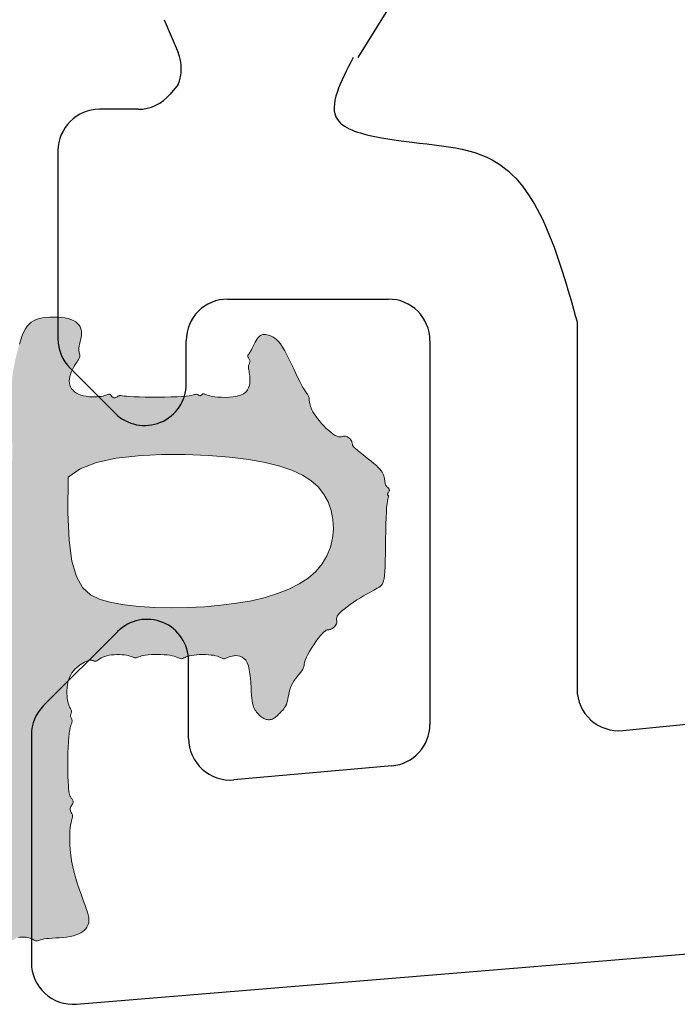
# Model space of a CAD drawing. Units: millimetres. Extents: x 1162 to 4891, y -184 to 641.
# Drawn here: x 4661 to 4669, y 409 to 421 of the extents above; entities that cross this region are included whole.
import ezdxf

# ---------------------------------------------------------------- set-up
doc = ezdxf.new("R2010")
doc.units = ezdxf.units.MM
doc.layers.add('Deceuninck Profiles', color=6, linetype='Continuous', lineweight=0)

# ---------------------------------------------------------------- blocks, each defined once
blk = doc.blocks.new('A$C03EB0CAE')
at = {"layer": 'Deceuninck Profiles'}
h = blk.add_hatch(color=256, dxfattribs=at)
h.paths.add_polyline_path([(-0.092, 0.163), (-0.098, 0.196), (-0.102, 0.231), (-0.104, 0.265), (-0.104, 0.3), (-0.103, 0.333), (-0.1, 0.363), (-0.095, 0.391), (-0.09, 0.415), (-0.083, 0.435), (-0.076, 0.452), (-0.069, 0.467), (-0.063, 0.48), (-0.057, 0.491), (-0.053, 0.501), (-0.05, 0.509), (-0.049, 0.518), (-0.05, 0.526), (-0.053, 0.533), (-0.055, 0.541), (-0.062, 0.559), (-0.063, 0.574), (-0.058, 0.586), (-0.055, 0.593), (-0.051, 0.601), (-0.047, 0.61), (-0.044, 0.618), (-0.042, 0.626), (-0.042, 0.635), (-0.044, 0.644), (-0.047, 0.655), (-0.052, 0.669), (-0.058, 0.686), (-0.065, 0.709), (-0.071, 0.739), (-0.077, 0.777), (-0.083, 0.824), (-0.087, 0.881), (-0.09, 0.947), (-0.092, 1.017), (-0.093, 1.091), (-0.093, 1.164), (-0.093, 1.235), (-0.092, 1.3), (-0.09, 1.358), (-0.087, 1.406), (-0.084, 1.444), (-0.081, 1.474), (-0.077, 1.498), (-0.073, 1.516), (-0.066, 1.535), (-0.058, 1.549), (-0.052, 1.558), (-0.047, 1.565), (-0.042, 1.573), (-0.037, 1.581), (-0.034, 1.588), (-0.031, 1.596), (-0.03, 1.604), (-0.031, 1.612), (-0.035, 1.621), (-0.039, 1.63), (-0.045, 1.64), (-0.055, 1.657), (-0.064, 1.676), (-0.066, 1.696), (-0.062, 1.712), (-0.057, 1.722), (-0.052, 1.732), (-0.047, 1.742), (-0.042, 1.752), (-0.038, 1.761), (-0.036, 1.77), (-0.036, 1.779), (-0.038, 1.789), (-0.041, 1.8), (-0.045, 1.814), (-0.05, 1.832), (-0.055, 1.854), (-0.06, 1.882), (-0.064, 1.916), (-0.068, 1.957), (-0.07, 2.005), (-0.07, 2.059), (-0.069, 2.117), (-0.064, 2.18), (-0.058, 2.246), (-0.048, 2.315), (-0.034, 2.385), (-0.017, 2.455), (0.003, 2.526), (0.024, 2.595), (0.047, 2.662), (0.07, 2.726), (0.092, 2.786), (0.111, 2.84), (0.128, 2.888), (0.142, 2.93), (0.151, 2.964), (0.158, 2.994), (0.161, 3.019), (0.161, 3.041), (0.158, 3.06), (0.152, 3.078), (0.144, 3.095), (0.134, 3.113), (0.121, 3.13), (0.105, 3.147), (0.086, 3.163), (0.063, 3.178), (0.037, 3.192), (0.007, 3.205), (-0.027, 3.215), (-0.066, 3.223), (-0.108, 3.23), (-0.151, 3.234), (-0.196, 3.238), (-0.239, 3.241), (-0.281, 3.243), (-0.319, 3.246), (-0.352, 3.249), (-0.38, 3.253), (-0.403, 3.258), (-0.422, 3.262), (-0.436, 3.267), (-0.448, 3.271), (-0.458, 3.274), (-0.467, 3.275), (-0.474, 3.275), (-0.482, 3.274), (-0.491, 3.27), (-0.5, 3.266), (-0.519, 3.256), (-0.532, 3.249), (-0.546, 3.244), (-0.561, 3.239), (-0.578, 3.235), (-0.596, 3.232), (-0.615, 3.231), (-0.634, 3.23), (-0.653, 3.23), (-0.67, 3.232), (-0.687, 3.234), (-0.701, 3.238), (-0.718, 3.244), (-0.732, 3.252), (-0.739, 3.256), (-0.745, 3.261), (-0.75, 3.264), (-0.756, 3.266), (-0.762, 3.265), (-0.77, 3.263), (-0.788, 3.256), (-0.808, 3.25), (-0.83, 3.246), (-0.86, 3.242), (-0.897, 3.24), (-0.943, 3.24), (-0.999, 3.243), (-1.063, 3.248), (-1.133, 3.255), (-1.205, 3.264), (-1.278, 3.275), (-1.348, 3.287), (-1.414, 3.301), (-1.473, 3.314), (-1.523, 3.329), (-1.564, 3.343), (-1.598, 3.356), (-1.625, 3.369), (-1.648, 3.379), (-1.667, 3.388), (-1.684, 3.394), (-1.699, 3.397), (-1.713, 3.397), (-1.728, 3.394), (-1.745, 3.39), (-1.765, 3.386), (-1.787, 3.384), (-1.814, 3.385), (-1.847, 3.39), (-1.886, 3.4), (-1.931, 3.417), (-1.982, 3.439), (-2.037, 3.466), (-2.093, 3.495), (-2.15, 3.527), (-2.206, 3.559), (-2.258, 3.591), (-2.305, 3.621), (-2.346, 3.648), (-2.381, 3.672), (-2.41, 3.694), (-2.435, 3.712), (-2.456, 3.727), (-2.473, 3.738), (-2.487, 3.747), (-2.499, 3.751), (-2.509, 3.752), (-2.52, 3.751), (-2.542, 3.744), (-2.559, 3.741), (-2.579, 3.74), (-2.604, 3.742), (-2.635, 3.747), (-2.674, 3.757), (-2.718, 3.771), (-2.767, 3.787), (-2.818, 3.805), (-2.871, 3.824), (-2.922, 3.843), (-2.972, 3.86), (-3.017, 3.875), (-3.058, 3.887), (-3.093, 3.896), (-3.124, 3.902), (-3.152, 3.904), (-3.176, 3.904), (-3.198, 3.902), (-3.219, 3.897), (-3.238, 3.89), (-3.256, 3.881), (-3.274, 3.869), (-3.29, 3.857), (-3.306, 3.842), (-3.32, 3.826), (-3.332, 3.809), (-3.344, 3.79), (-3.353, 3.77), (-3.36, 3.75), (-3.364, 3.728), (-3.366, 3.705), (-3.365, 3.681), (-3.361, 3.655), (-3.352, 3.628), (-3.339, 3.599), (-3.322, 3.568), (-3.3, 3.536), (-3.275, 3.502), (-3.247, 3.467), (-3.218, 3.432), (-3.189, 3.398), (-3.161, 3.364), (-3.135, 3.332), (-3.114, 3.301), (-3.096, 3.273), (-3.084, 3.247), (-3.076, 3.222), (-3.073, 3.199), (-3.074, 3.176), (-3.08, 3.153), (-3.089, 3.129), (-3.103, 3.104), (-3.12, 3.078), (-3.14, 3.052), (-3.162, 3.025), (-3.185, 2.998), (-3.207, 2.972), (-3.228, 2.948), (-3.247, 2.926), (-3.262, 2.906), (-3.273, 2.89), (-3.281, 2.876), (-3.285, 2.865), (-3.288, 2.855), (-3.289, 2.847), (-3.291, 2.833), (-3.295, 2.822), (-3.3, 2.813), (-3.307, 2.803), (-3.315, 2.792), (-3.324, 2.781), (-3.333, 2.77), (-3.341, 2.759), (-3.348, 2.748), (-3.354, 2.738), (-3.358, 2.728), (-3.362, 2.719), (-3.368, 2.697), (-3.374, 2.678), (-3.382, 2.657), (-3.393, 2.632), (-3.409, 2.6), (-3.43, 2.562), (-3.454, 2.519), (-3.482, 2.472), (-3.512, 2.424), (-3.542, 2.377), (-3.572, 2.332), (-3.601, 2.292), (-3.626, 2.258), (-3.649, 2.232), (-3.668, 2.214), (-3.684, 2.201), (-3.698, 2.192), (-3.711, 2.187), (-3.722, 2.184), (-3.732, 2.181), (-3.743, 2.178), (-3.753, 2.173), (-3.764, 2.166), (-3.774, 2.158), (-3.783, 2.15), (-3.792, 2.14), (-3.799, 2.13), (-3.805, 2.12), (-3.808, 2.11), (-3.81, 2.101), (-3.81, 2.091), (-3.81, 2.073), (-3.813, 2.052), (-3.819, 2.032), (-3.829, 2.008), (-3.845, 1.978), (-3.866, 1.942), (-3.892, 1.901), (-3.922, 1.857), (-3.954, 1.811), (-3.987, 1.767), (-4.019, 1.725), (-4.049, 1.687), (-4.076, 1.654), (-4.098, 1.629), (-4.116, 1.611), (-4.131, 1.598), (-4.143, 1.588), (-4.153, 1.582), (-4.162, 1.577), (-4.171, 1.573), (-4.18, 1.567), (-4.19, 1.561), (-4.201, 1.552), (-4.212, 1.542), (-4.223, 1.532), (-4.233, 1.521), (-4.243, 1.51), (-4.25, 1.499), (-4.257, 1.489), (-4.261, 1.481), (-4.263, 1.472), (-4.268, 1.456), (-4.276, 1.438), (-4.285, 1.421), (-4.299, 1.398), (-4.317, 1.37), (-4.342, 1.335), (-4.372, 1.295), (-4.406, 1.252), (-4.441, 1.208), (-4.477, 1.164), (-4.512, 1.122), (-4.544, 1.085), (-4.572, 1.053), (-4.595, 1.029), (-4.613, 1.011), (-4.627, 0.998), (-4.642, 0.987), (-4.665, 0.975), (-4.671, 0.971), (-4.68, 0.964), (-4.691, 0.955), (-4.701, 0.945), (-4.712, 0.934), (-4.722, 0.923), (-4.731, 0.911), (-4.738, 0.899), (-4.743, 0.888), (-4.746, 0.878), (-4.747, 0.868), (-4.749, 0.849), (-4.755, 0.829), (-4.763, 0.812), (-4.776, 0.79), (-4.795, 0.763), (-4.822, 0.731), (-4.853, 0.695), (-4.89, 0.656), (-4.928, 0.617), (-4.968, 0.579), (-5.007, 0.544), (-5.044, 0.513), (-5.077, 0.488), (-5.106, 0.471), (-5.13, 0.459), (-5.149, 0.453), (-5.166, 0.451), (-5.181, 0.45), (-5.194, 0.451), (-5.206, 0.452), (-5.217, 0.451), (-5.23, 0.447), (-5.242, 0.441), (-5.254, 0.432), (-5.266, 0.422), (-5.276, 0.411), (-5.285, 0.399), (-5.291, 0.387), (-5.296, 0.375), (-5.297, 0.364), (-5.298, 0.353), (-5.298, 0.332), (-5.303, 0.31), (-5.311, 0.289), (-5.325, 0.265), (-5.345, 0.235), (-5.373, 0.2), (-5.408, 0.16), (-5.447, 0.118), (-5.488, 0.075), (-5.531, 0.033), (-5.573, -0.006), (-5.613, -0.041), (-5.648, -0.069), (-5.677, -0.09), (-5.702, -0.104), (-5.721, -0.112), (-5.737, -0.116), (-5.75, -0.118), (-5.761, -0.117), (-5.771, -0.117), (-5.781, -0.118), (-5.79, -0.12), (-5.8, -0.125), (-5.81, -0.131), (-5.819, -0.139), (-5.827, -0.148), (-5.833, -0.157), (-5.838, -0.166), (-5.842, -0.175), (-5.843, -0.184), (-5.844, -0.201), (-5.846, -0.214), (-5.851, -0.228), (-5.86, -0.244), (-5.875, -0.264), (-5.896, -0.288), (-5.925, -0.317), (-5.96, -0.35), (-5.999, -0.386), (-6.042, -0.425), (-6.085, -0.465), (-6.128, -0.506), (-6.169, -0.546), (-6.206, -0.585), (-6.238, -0.622), (-6.265, -0.658), (-6.287, -0.692), (-6.306, -0.724), (-6.321, -0.755), (-6.332, -0.784), (-6.341, -0.813), (-6.349, -0.841), (-6.354, -0.868), (-6.358, -0.894), (-6.36, -0.92), (-6.361, -0.947), (-6.36, -0.973), (-6.357, -1), (-6.353, -1.027), (-6.347, -1.056), (-6.339, -1.085), (-6.33, -1.115), (-6.319, -1.145), (-6.306, -1.174), (-6.291, -1.203), (-6.274, -1.231), (-6.256, -1.257), (-6.236, -1.281), (-6.214, -1.302), (-6.191, -1.32), (-6.166, -1.336), (-6.139, -1.348), (-6.112, -1.358), (-6.084, -1.365), (-6.055, -1.369), (-6.025, -1.37), (-5.995, -1.368), (-5.965, -1.363), (-5.935, -1.355), (-5.904, -1.345), (-5.874, -1.332), (-5.843, -1.316), (-5.813, -1.299), (-5.783, -1.279), (-5.754, -1.257), (-5.726, -1.232), (-5.7, -1.203), (-5.676, -1.168), (-5.657, -1.125), (-5.642, -1.074), (-5.632, -1.014), (-5.631, -0.976), (-5.301, -0.663), (-5.025, -0.431), (-4.794, -0.265), (-4.602, -0.154), (-4.445, -0.088), (-4.319, -0.056), (-4.219, -0.046), (-4.14, -0.049), (-4.078, -0.055), (-4.03, -0.061), (-3.994, -0.068), (-3.968, -0.075), (-3.95, -0.08), (-3.938, -0.085), (-3.929, -0.088), (-3.921, -0.089), (-3.914, -0.088), (-3.905, -0.084), (-3.896, -0.079), (-3.887, -0.074), (-3.872, -0.065), (-3.856, -0.058), (-3.843, -0.059), (-3.832, -0.066), (-3.824, -0.075), (-3.819, -0.08), (-3.814, -0.084), (-3.81, -0.087), (-3.805, -0.088), (-3.799, -0.088), (-3.792, -0.086), (-3.774, -0.081), (-3.759, -0.077), (-3.743, -0.073), (-3.723, -0.07), (-3.699, -0.068), (-3.671, -0.066), (-3.641, -0.063), (-3.609, -0.06), (-3.576, -0.056), (-3.543, -0.051), (-3.511, -0.044), (-3.48, -0.035), (-3.451, -0.023), (-3.424, -0.009), (-3.399, 0.006), (-3.376, 0.023), (-3.354, 0.039), (-3.334, 0.056), (-3.314, 0.072), (-3.296, 0.086), (-3.278, 0.099), (-3.261, 0.11), (-3.244, 0.119), (-3.228, 0.126), (-3.212, 0.132), (-3.196, 0.135), (-3.18, 0.137), (-3.163, 0.137), (-3.147, 0.136), (-3.13, 0.133), (-3.113, 0.129), (-3.096, 0.123), (-3.08, 0.117), (-3.065, 0.11), (-3.05, 0.103), (-3.036, 0.095), (-3.024, 0.087), (-3.007, 0.075), (-2.99, 0.059), (-2.979, 0.043), (-2.975, 0.029), (-2.977, 0.016), (-2.983, -0.002), (-2.985, -0.008), (-2.986, -0.015), (-2.986, -0.022), (-2.984, -0.029), (-2.981, -0.037), (-2.976, -0.045), (-2.971, -0.053), (-2.961, -0.068), (-2.952, -0.084), (-2.945, -0.101), (-2.941, -0.116), (-2.939, -0.126), (-2.937, -0.136), (-2.934, -0.145), (-2.931, -0.155), (-2.928, -0.164), (-2.923, -0.174), (-2.917, -0.182), (-2.911, -0.191), (-2.904, -0.199), (-2.897, -0.206), (-2.889, -0.212), (-2.881, -0.218), (-2.873, -0.223), (-2.865, -0.227), (-2.856, -0.23), (-2.845, -0.235), (-2.83, -0.241), (-2.81, -0.25), (-2.785, -0.263), (-2.753, -0.28), (-2.712, -0.303), (-2.663, -0.332), (-2.606, -0.366), (-2.544, -0.404), (-2.479, -0.444), (-2.413, -0.486), (-2.349, -0.528), (-2.288, -0.569), (-2.232, -0.607), (-2.184, -0.642), (-2.142, -0.673), (-2.107, -0.7), (-2.078, -0.724), (-2.053, -0.744), (-2.033, -0.761), (-2.017, -0.774), (-2.004, -0.783), (-1.993, -0.79), (-1.981, -0.795), (-1.967, -0.8), (-1.949, -0.808), (-1.922, -0.819), (-1.886, -0.836), (-1.837, -0.861), (-1.773, -0.896), (-1.693, -0.941), (-1.599, -0.995), (-1.497, -1.055), (-1.391, -1.119), (-1.285, -1.185), (-1.183, -1.25), (-1.091, -1.312), (-1.012, -1.367), (-0.949, -1.415), (-0.902, -1.455), (-0.868, -1.489), (-0.845, -1.516), (-0.831, -1.539), (-0.822, -1.557), (-0.818, -1.571), (-0.816, -1.582), (-0.813, -1.592), (-0.81, -1.6), (-0.804, -1.615), (-0.799, -1.627), (-0.796, -1.639), (-0.793, -1.656), (-0.79, -1.676), (-0.788, -1.702), (-0.787, -1.731), (-0.786, -1.764), (-0.785, -1.797), (-0.785, -1.832), (-0.786, -1.865), (-0.786, -1.896), (-0.787, -1.923), (-0.789, -1.946), (-0.791, -1.965), (-0.792, -1.98), (-0.794, -1.992), (-0.795, -2.002), (-0.796, -2.01), (-0.796, -2.016), (-0.796, -2.022), (-0.795, -2.027), (-0.793, -2.032), (-0.786, -2.05), (-0.784, -2.065), (-0.785, -2.078), (-0.787, -2.088), (-0.79, -2.098), (-0.792, -2.109), (-0.795, -2.12), (-0.797, -2.131), (-0.798, -2.141), (-0.798, -2.151), (-0.796, -2.161), (-0.794, -2.171), (-0.79, -2.184), (-0.786, -2.201), (-0.781, -2.224), (-0.777, -2.254), (-0.772, -2.293), (-0.769, -2.342), (-0.766, -2.403), (-0.764, -2.473), (-0.763, -2.549), (-0.762, -2.628), (-0.763, -2.706), (-0.765, -2.781), (-0.768, -2.85), (-0.771, -2.91), (-0.776, -2.957), (-0.782, -2.994), (-0.788, -3.022), (-0.793, -3.042), (-0.798, -3.056), (-0.802, -3.066), (-0.805, -3.073), (-0.806, -3.08), (-0.804, -3.086), (-0.801, -3.094), (-0.797, -3.102), (-0.789, -3.117), (-0.781, -3.133), (-0.778, -3.149), (-0.783, -3.166), (-0.789, -3.179), (-0.794, -3.187), (-0.798, -3.195), (-0.802, -3.202), (-0.804, -3.209), (-0.804, -3.216), (-0.803, -3.223), (-0.802, -3.23), (-0.799, -3.239), (-0.793, -3.255), (-0.788, -3.273), (-0.785, -3.289), (-0.783, -3.308), (-0.781, -3.331), (-0.779, -3.357), (-0.776, -3.387), (-0.773, -3.421), (-0.769, -3.46), (-0.763, -3.503), (-0.756, -3.552), (-0.747, -3.605), (-0.736, -3.663), (-0.723, -3.723), (-0.709, -3.784), (-0.693, -3.844), (-0.677, -3.902), (-0.659, -3.956), (-0.642, -4.006), (-0.623, -4.049), (-0.604, -4.086), (-0.583, -4.117), (-0.56, -4.144), (-0.535, -4.165), (-0.507, -4.183), (-0.475, -4.197), (-0.44, -4.209), (-0.4, -4.217), (-0.357, -4.224), (-0.311, -4.227), (-0.265, -4.229), (-0.219, -4.227), (-0.173, -4.224), (-0.131, -4.218), (-0.091, -4.209), (-0.056, -4.198), (-0.025, -4.185), (0.002, -4.17), (0.024, -4.152), (0.041, -4.132), (0.055, -4.111), (0.064, -4.088), (0.07, -4.063), (0.071, -4.037), (0.069, -4.01), (0.065, -3.983), (0.059, -3.955), (0.053, -3.929), (0.046, -3.903), (0.041, -3.879), (0.038, -3.858), (0.037, -3.839), (0.038, -3.823), (0.041, -3.809), (0.044, -3.796), (0.047, -3.785), (0.05, -3.774), (0.051, -3.764), (0.051, -3.753), (0.048, -3.743), (0.043, -3.732), (0.036, -3.719), (0.027, -3.706), (0.017, -3.691), (0.006, -3.675), (-0.006, -3.657), (-0.018, -3.637), (-0.031, -3.615), (-0.042, -3.591), (-0.053, -3.566), (-0.063, -3.539), (-0.07, -3.513), (-0.075, -3.486), (-0.077, -3.459), (-0.075, -3.434), (-0.07, -3.41), (-0.06, -3.387), (-0.048, -3.366), (-0.031, -3.347), (-0.012, -3.329), (0.011, -3.314), (0.036, -3.301), (0.064, -3.29), (0.094, -3.281), (0.126, -3.275), (0.159, -3.27), (0.192, -3.268), (0.224, -3.267), (0.255, -3.268), (0.283, -3.271), (0.308, -3.274), (0.33, -3.278), (0.348, -3.283), (0.363, -3.288), (0.386, -3.297), (0.395, -3.299), (0.402, -3.3), (0.409, -3.299), (0.415, -3.296), (0.422, -3.29), (0.428, -3.284), (0.439, -3.271), (0.453, -3.256), (0.47, -3.255), (0.483, -3.261), (0.491, -3.265), (0.507, -3.275), (0.515, -3.279), (0.522, -3.282), (0.529, -3.284), (0.537, -3.284), (0.548, -3.283), (0.563, -3.281), (0.585, -3.278), (0.614, -3.275), (0.652, -3.272), (0.702, -3.27), (0.764, -3.267), (0.835, -3.266), (0.912, -3.265), (0.993, -3.265), (1.073, -3.266), (1.15, -3.267), (1.221, -3.27), (1.282, -3.273), (1.33, -3.277), (1.368, -3.281), (1.395, -3.286), (1.415, -3.291), (1.429, -3.295), (1.438, -3.298), (1.445, -3.3), (1.45, -3.301), (1.455, -3.3), (1.461, -3.298), (1.467, -3.295), (1.484, -3.285), (1.498, -3.281), (1.51, -3.287), (1.518, -3.294), (1.522, -3.298), (1.527, -3.302), (1.532, -3.304), (1.538, -3.305), (1.545, -3.304), (1.553, -3.301), (1.572, -3.292), (1.593, -3.285), (1.614, -3.279), (1.641, -3.274), (1.673, -3.269), (1.712, -3.265), (1.756, -3.263), (1.802, -3.262), (1.85, -3.265), (1.897, -3.27), (1.943, -3.278), (1.983, -3.29), (2.018, -3.306), (2.046, -3.326), (2.066, -3.351), (2.081, -3.377), (2.09, -3.406), (2.095, -3.435), (2.097, -3.464), (2.097, -3.491), (2.095, -3.517), (2.092, -3.54), (2.089, -3.559), (2.086, -3.577), (2.083, -3.592), (2.081, -3.605), (2.079, -3.616), (2.078, -3.627), (2.079, -3.636), (2.08, -3.645), (2.083, -3.654), (2.086, -3.662), (2.095, -3.681), (2.098, -3.695), (2.095, -3.709), (2.088, -3.724), (2.08, -3.736), (2.076, -3.743), (2.072, -3.749), (2.07, -3.754), (2.07, -3.759), (2.071, -3.764), (2.073, -3.769), (2.077, -3.775), (2.087, -3.789), (2.096, -3.803), (2.105, -3.818), (2.114, -3.836), (2.124, -3.856), (2.135, -3.879), (2.147, -3.902), (2.159, -3.925), (2.172, -3.946), (2.185, -3.966), (2.198, -3.983), (2.211, -3.997), (2.225, -4.007), (2.239, -4.013), (2.253, -4.017), (2.268, -4.019), (2.283, -4.018), (2.3, -4.016), (2.317, -4.012), (2.335, -4.007), (2.354, -4), (2.374, -3.99), (2.395, -3.976), (2.418, -3.958), (2.441, -3.935), (2.465, -3.905), (2.49, -3.868), (2.516, -3.824), (2.543, -3.773), (2.57, -3.719), (2.597, -3.662), (2.624, -3.605), (2.65, -3.55), (2.674, -3.498), (2.696, -3.452), (2.717, -3.413), (2.735, -3.38), (2.752, -3.353), (2.766, -3.331), (2.778, -3.313), (2.788, -3.299), (2.796, -3.286), (2.802, -3.275), (2.806, -3.265), (2.809, -3.256), (2.81, -3.246), (2.811, -3.236), (2.812, -3.217), (2.813, -3.201), (2.816, -3.187), (2.82, -3.171), (2.825, -3.153), (2.833, -3.133), (2.843, -3.111), (2.855, -3.088), (2.87, -3.063), (2.888, -3.036), (2.909, -3.008), (2.933, -2.978), (2.959, -2.948), (2.987, -2.918), (3.016, -2.889), (3.045, -2.862), (3.073, -2.839), (3.1, -2.819), (3.124, -2.804), (3.145, -2.794), (3.164, -2.789), (3.181, -2.788), (3.196, -2.789), (3.209, -2.791), (3.221, -2.794), (3.233, -2.796), (3.245, -2.796), (3.257, -2.793), (3.269, -2.788), (3.28, -2.781), (3.291, -2.773), (3.301, -2.763), (3.309, -2.753), (3.316, -2.743), (3.321, -2.733), (3.324, -2.724), (3.325, -2.716), (3.327, -2.701), (3.333, -2.687), (3.341, -2.675), (3.353, -2.66), (3.37, -2.643), (3.394, -2.622), (3.422, -2.599), (3.454, -2.573), (3.488, -2.547), (3.523, -2.52), (3.557, -2.493), (3.589, -2.466), (3.618, -2.442), (3.641, -2.419), (3.661, -2.399), (3.676, -2.38), (3.688, -2.363), (3.697, -2.347), (3.703, -2.331), (3.708, -2.317), (3.711, -2.302), (3.714, -2.288), (3.716, -2.274), (3.72, -2.25), (3.724, -2.228), (3.73, -2.207), (3.741, -2.191), (3.752, -2.18), (3.759, -2.174), (3.765, -2.168), (3.77, -2.162), (3.774, -2.157), (3.776, -2.15), (3.775, -2.143), (3.773, -2.136), (3.769, -2.129), (3.765, -2.122), (3.753, -2.104), (3.749, -2.093), (3.755, -2.087), (3.76, -2.084), (3.763, -2.082), (3.765, -2.08), (3.765, -2.077), (3.765, -2.073), (3.76, -2.059), (3.755, -2.039), (3.751, -2.015), (3.747, -1.983), (3.742, -1.939), (3.739, -1.884), (3.736, -1.815), (3.733, -1.735), (3.732, -1.649), (3.73, -1.559), (3.728, -1.468), (3.727, -1.38), (3.725, -1.299), (3.723, -1.227), (3.719, -1.168), (3.715, -1.12), (3.71, -1.083), (3.704, -1.053), (3.696, -1.03), (3.687, -1.013), (3.676, -0.999), (3.663, -0.987), (3.647, -0.976), (3.629, -0.965), (3.609, -0.953), (3.586, -0.941), (3.56, -0.927), (3.531, -0.911), (3.499, -0.894), (3.464, -0.873), (3.426, -0.85), (3.385, -0.825), (3.344, -0.798), (3.304, -0.77), (3.265, -0.743), (3.23, -0.716), (3.2, -0.69), (3.176, -0.667), (3.159, -0.647), (3.148, -0.629), (3.142, -0.613), (3.14, -0.599), (3.14, -0.587), (3.141, -0.575), (3.142, -0.563), (3.141, -0.551), (3.137, -0.539), (3.131, -0.527), (3.123, -0.514), (3.113, -0.503), (3.102, -0.492), (3.091, -0.483), (3.079, -0.476), (3.068, -0.471), (3.058, -0.469), (3.048, -0.467), (3.031, -0.466), (3.015, -0.46), (3.001, -0.451), (2.984, -0.438), (2.965, -0.419), (2.942, -0.392), (2.917, -0.36), (2.891, -0.324), (2.864, -0.285), (2.839, -0.245), (2.815, -0.206), (2.794, -0.169), (2.778, -0.137), (2.766, -0.109), (2.759, -0.087), (2.754, -0.068), (2.751, -0.051), (2.749, -0.037), (2.746, -0.023), (2.741, -0.008), (2.733, 0.008), (2.721, 0.026), (2.706, 0.047), (2.688, 0.069), (2.669, 0.093), (2.65, 0.119), (2.631, 0.145), (2.613, 0.173), (2.598, 0.201), (2.586, 0.229), (2.577, 0.257), (2.57, 0.285), (2.564, 0.312), (2.559, 0.339), (2.554, 0.364), (2.549, 0.389), (2.543, 0.411), (2.535, 0.432), (2.525, 0.451), (2.514, 0.469), (2.503, 0.485), (2.491, 0.5), (2.478, 0.514), (2.466, 0.527), (2.454, 0.539), (2.442, 0.55), (2.431, 0.561), (2.421, 0.571), (2.41, 0.58), (2.4, 0.588), (2.39, 0.595), (2.379, 0.602), (2.368, 0.607), (2.356, 0.611), (2.344, 0.614), (2.331, 0.615), (2.319, 0.615), (2.305, 0.614), (2.292, 0.611), (2.279, 0.607), (2.265, 0.601), (2.252, 0.594), (2.238, 0.585), (2.225, 0.574), (2.212, 0.563), (2.2, 0.55), (2.188, 0.537), (2.177, 0.523), (2.167, 0.509), (2.158, 0.495), (2.149, 0.479), (2.141, 0.462), (2.135, 0.442), (2.129, 0.418), (2.124, 0.39), (2.119, 0.358), (2.116, 0.319), (2.113, 0.274), (2.11, 0.224), (2.107, 0.171), (2.103, 0.117), (2.097, 0.064), (2.089, 0.014), (2.079, -0.031), (2.064, -0.069), (2.046, -0.099), (2.025, -0.122), (2.002, -0.138), (1.977, -0.148), (1.952, -0.153), (1.927, -0.155), (1.903, -0.153), (1.882, -0.15), (1.863, -0.145), (1.847, -0.14), (1.832, -0.134), (1.809, -0.124), (1.799, -0.121), (1.79, -0.118), (1.781, -0.118), (1.772, -0.12), (1.762, -0.123), (1.751, -0.128), (1.728, -0.139), (1.705, -0.147), (1.684, -0.153), (1.659, -0.159), (1.63, -0.163), (1.598, -0.166), (1.563, -0.168), (1.528, -0.168), (1.492, -0.168), (1.458, -0.166), (1.425, -0.162), (1.396, -0.158), (1.371, -0.152), (1.349, -0.146), (1.331, -0.139), (1.316, -0.133), (1.302, -0.127), (1.29, -0.122), (1.28, -0.119), (1.269, -0.118), (1.259, -0.119), (1.248, -0.123), (1.236, -0.128), (1.211, -0.138), (1.186, -0.147), (1.162, -0.154), (1.134, -0.159), (1.102, -0.164), (1.066, -0.167), (1.027, -0.169), (0.987, -0.17), (0.948, -0.169), (0.909, -0.168), (0.874, -0.165), (0.842, -0.162), (0.815, -0.157), (0.793, -0.152), (0.775, -0.146), (0.76, -0.14), (0.747, -0.135), (0.737, -0.131), (0.727, -0.128), (0.719, -0.127), (0.71, -0.128), (0.702, -0.131), (0.692, -0.135), (0.671, -0.144), (0.652, -0.15), (0.633, -0.156), (0.612, -0.16), (0.586, -0.164), (0.558, -0.166), (0.528, -0.168), (0.496, -0.168), (0.464, -0.166), (0.433, -0.164), (0.403, -0.159), (0.375, -0.153), (0.35, -0.146), (0.328, -0.137), (0.309, -0.127), (0.293, -0.118), (0.278, -0.109), (0.266, -0.101), (0.255, -0.094), (0.246, -0.09), (0.238, -0.088), (0.231, -0.088), (0.225, -0.09), (0.219, -0.092), (0.207, -0.097), (0.19, -0.101), (0.172, -0.099), (0.158, -0.096), (0.142, -0.091), (0.125, -0.084), (0.107, -0.075), (0.088, -0.065), (0.068, -0.053), (0.048, -0.04), (0.029, -0.025), (0.009, -0.009), (-0.009, 0.009), (-0.027, 0.029), (-0.044, 0.051), (-0.059, 0.075), (-0.072, 0.102), (-0.083, 0.131)])
h.paths.add_polyline_path([(-0.913, 0.21), (-0.922, 0.173), (-0.932, 0.144), (-0.941, 0.123), (-0.95, 0.107), (-0.957, 0.094), (-0.962, 0.084), (-0.964, 0.075), (-0.962, 0.065), (-0.959, 0.054), (-0.953, 0.043), (-0.946, 0.031), (-0.938, 0.02), (-0.93, 0.009), (-0.924, -0.002), (-0.917, -0.017), (-0.916, -0.033), (-0.919, -0.047), (-0.924, -0.06), (-0.927, -0.067), (-0.928, -0.074), (-0.929, -0.082), (-0.928, -0.09), (-0.927, -0.1), (-0.925, -0.11), (-0.923, -0.123), (-0.921, -0.137), (-0.918, -0.153), (-0.916, -0.172), (-0.915, -0.194), (-0.913, -0.217), (-0.913, -0.242), (-0.913, -0.267), (-0.913, -0.291), (-0.914, -0.314), (-0.915, -0.335), (-0.917, -0.353), (-0.921, -0.373), (-0.927, -0.389), (-0.933, -0.399), (-0.937, -0.405), (-0.94, -0.412), (-0.942, -0.42), (-0.944, -0.431), (-0.946, -0.443), (-0.948, -0.457), (-0.952, -0.472), (-0.956, -0.488), (-0.962, -0.504), (-0.97, -0.519), (-0.981, -0.534), (-0.994, -0.548), (-1.011, -0.561), (-1.028, -0.572), (-1.047, -0.582), (-1.067, -0.59), (-1.087, -0.596), (-1.105, -0.6), (-1.123, -0.602), (-1.139, -0.601), (-1.157, -0.596), (-1.178, -0.586), (-1.207, -0.57), (-1.247, -0.545), (-1.301, -0.51), (-1.371, -0.465), (-1.461, -0.407), (-1.573, -0.335), (-1.703, -0.252), (-1.844, -0.161), (-1.991, -0.064), (-2.139, 0.035), (-2.281, 0.135), (-2.412, 0.232), (-2.526, 0.324), (-2.62, 0.408), (-2.696, 0.482), (-2.76, 0.546), (-2.816, 0.598), (-2.869, 0.637), (-2.924, 0.661), (-2.986, 0.67), (-3.059, 0.663), (-3.101, 0.669), (-3.137, 0.673), (-3.168, 0.675), (-3.193, 0.675), (-3.214, 0.675), (-3.232, 0.674), (-3.246, 0.672), (-3.259, 0.67), (-3.269, 0.668), (-3.279, 0.666), (-3.292, 0.664), (-3.304, 0.663), (-3.315, 0.662), (-3.324, 0.663), (-3.335, 0.664), (-3.34, 0.664), (-3.346, 0.664), (-3.352, 0.664), (-3.358, 0.663), (-3.363, 0.661), (-3.369, 0.658), (-3.376, 0.655), (-3.389, 0.648), (-3.404, 0.642), (-3.418, 0.638), (-3.435, 0.634), (-3.455, 0.631), (-3.48, 0.628), (-3.508, 0.627), (-3.538, 0.626), (-3.569, 0.626), (-3.6, 0.627), (-3.631, 0.629), (-3.661, 0.633), (-3.687, 0.638), (-3.711, 0.644), (-3.731, 0.651), (-3.748, 0.659), (-3.763, 0.669), (-3.776, 0.679), (-3.787, 0.69), (-3.797, 0.702), (-3.805, 0.714), (-3.813, 0.727), (-3.821, 0.74), (-3.827, 0.753), (-3.832, 0.768), (-3.835, 0.783), (-3.837, 0.799), (-3.838, 0.817), (-3.837, 0.835), (-3.833, 0.855), (-3.827, 0.878), (-3.818, 0.903), (-3.804, 0.932), (-3.787, 0.966), (-3.764, 1.005), (-3.735, 1.05), (-3.7, 1.102), (-3.658, 1.162), (-3.611, 1.226), (-3.56, 1.295), (-3.507, 1.364), (-3.453, 1.432), (-3.401, 1.497), (-3.351, 1.556), (-3.306, 1.608), (-3.266, 1.65), (-3.232, 1.684), (-3.203, 1.71), (-3.18, 1.73), (-3.16, 1.745), (-3.145, 1.756), (-3.133, 1.764), (-3.125, 1.771), (-3.119, 1.777), (-3.115, 1.785), (-3.11, 1.798), (-3.104, 1.816), (-3.093, 1.842), (-3.078, 1.878), (-3.055, 1.927), (-3.024, 1.989), (-2.984, 2.068), (-2.935, 2.158), (-2.881, 2.257), (-2.824, 2.36), (-2.765, 2.462), (-2.708, 2.561), (-2.654, 2.652), (-2.607, 2.73), (-2.567, 2.792), (-2.534, 2.84), (-2.507, 2.876), (-2.485, 2.901), (-2.467, 2.918), (-2.451, 2.928), (-2.438, 2.933), (-2.424, 2.936), (-2.411, 2.938), (-2.396, 2.939), (-2.381, 2.939), (-2.366, 2.938), (-2.35, 2.935), (-2.334, 2.931), (-2.316, 2.924), (-2.299, 2.915), (-2.281, 2.904), (-2.262, 2.891), (-2.243, 2.877), (-2.224, 2.862), (-2.206, 2.847), (-2.187, 2.832), (-2.169, 2.819), (-2.152, 2.808), (-2.135, 2.799), (-2.117, 2.791), (-2.096, 2.784), (-2.071, 2.776), (-2.039, 2.766), (-1.998, 2.752), (-1.947, 2.735), (-1.884, 2.712), (-1.808, 2.683), (-1.722, 2.649), (-1.628, 2.612), (-1.532, 2.574), (-1.437, 2.537), (-1.346, 2.501), (-1.263, 2.47), (-1.191, 2.444), (-1.134, 2.425), (-1.09, 2.413), (-1.058, 2.406), (-1.035, 2.403), (-1.019, 2.403), (-1.008, 2.405), (-1.001, 2.408), (-0.992, 2.412), (-0.979, 2.412), (-0.965, 2.407), (-0.952, 2.398), (-0.942, 2.387), (-0.937, 2.373), (-0.935, 2.358), (-0.935, 2.344), (-0.938, 2.332), (-0.942, 2.323), (-0.944, 2.319), (-0.946, 2.314), (-0.947, 2.31), (-0.948, 2.306), (-0.948, 2.301), (-0.947, 2.297), (-0.945, 2.292), (-0.942, 2.286), (-0.938, 2.281), (-0.934, 2.275), (-0.927, 2.265), (-0.919, 2.254), (-0.913, 2.24), (-0.911, 2.223), (-0.915, 2.21), (-0.919, 2.201), (-0.924, 2.192), (-0.928, 2.187), (-0.93, 2.182), (-0.933, 2.177), (-0.935, 2.171), (-0.936, 2.165), (-0.936, 2.158), (-0.935, 2.149), (-0.934, 2.136), (-0.932, 2.118), (-0.93, 2.093), (-0.928, 2.06), (-0.926, 2.016), (-0.924, 1.96), (-0.923, 1.891), (-0.922, 1.813), (-0.921, 1.728), (-0.921, 1.639), (-0.922, 1.551), (-0.923, 1.467), (-0.925, 1.39), (-0.928, 1.324), (-0.932, 1.271), (-0.936, 1.231), (-0.94, 1.201), (-0.945, 1.179), (-0.949, 1.164), (-0.952, 1.154), (-0.955, 1.147), (-0.957, 1.14), (-0.957, 1.133), (-0.956, 1.125), (-0.955, 1.117), (-0.954, 1.107), (-0.952, 1.091), (-0.954, 1.071), (-0.959, 1.056), (-0.964, 1.046), (-0.97, 1.036), (-0.975, 1.026), (-0.98, 1.016), (-0.983, 1.007), (-0.984, 0.997), (-0.982, 0.989), (-0.978, 0.98), (-0.97, 0.971), (-0.961, 0.958), (-0.951, 0.942), (-0.939, 0.92), (-0.928, 0.891), (-0.918, 0.854), (-0.908, 0.806), (-0.901, 0.747), (-0.896, 0.68), (-0.893, 0.607), (-0.892, 0.531), (-0.892, 0.455), (-0.895, 0.382), (-0.899, 0.315), (-0.906, 0.257)], flags=16)
h.paths.add_polyline_path([(0.179, -0.887), (0.295, -0.83), (0.432, -0.794), (0.589, -0.766), (0.764, -0.747), (0.951, -0.735), (1.148, -0.73), (1.349, -0.733), (1.55, -0.743), (1.747, -0.761), (1.936, -0.785), (2.114, -0.816), (2.279, -0.855), (2.43, -0.901), (2.567, -0.956), (2.69, -1.018), (2.797, -1.089), (2.889, -1.169), (2.965, -1.258), (3.023, -1.356), (3.066, -1.461), (3.092, -1.57), (3.102, -1.682), (3.095, -1.793), (3.074, -1.902), (3.037, -2.005), (2.984, -2.1), (2.916, -2.186), (2.831, -2.262), (2.728, -2.328), (2.603, -2.386), (2.455, -2.436), (2.282, -2.478), (2.082, -2.513), (1.852, -2.541), (1.594, -2.562), (1.317, -2.574), (1.032, -2.575), (0.751, -2.56), (0.487, -2.529), (0.251, -2.477), (0.055, -2.403), (-0.089, -2.302), (-0.094, -1.879), (-0.079, -1.546), (-0.045, -1.293), (0.009, -1.106), (0.084, -0.975)], flags=16)
for points in [[(-0.687, 3.234), (-0.67, 3.232), (-0.653, 3.23), (-0.634, 3.23), (-0.615, 3.231), (-0.596, 3.232), (-0.578, 3.235), (-0.561, 3.239), (-0.546, 3.244), (-0.532, 3.249), (-0.52, 3.255), (-0.51, 3.261), (-0.5, 3.266), (-0.491, 3.27), (-0.482, 3.274), (-0.474, 3.275), (-0.467, 3.275), (-0.458, 3.274), (-0.448, 3.271), (-0.436, 3.267), (-0.422, 3.262), (-0.403, 3.258), (-0.38, 3.253), (-0.352, 3.249), (-0.319, 3.246), (-0.281, 3.243), (-0.239, 3.241), (-0.196, 3.238), (-0.151, 3.234), (-0.108, 3.23), (-0.066, 3.223), (-0.027, 3.215), (0.007, 3.205), (0.037, 3.192), (0.063, 3.178), (0.086, 3.163), (0.105, 3.147), (0.121, 3.13), (0.134, 3.113), (0.144, 3.095), (0.152, 3.078), (0.158, 3.06), (0.161, 3.041), (0.161, 3.019), (0.158, 2.994), (0.151, 2.964), (0.142, 2.93), (0.128, 2.888), (0.111, 2.84), (0.092, 2.786), (0.07, 2.726), (0.047, 2.662), (0.024, 2.595), (0.003, 2.526), (-0.017, 2.455), (-0.034, 2.385), (-0.048, 2.315), (-0.058, 2.246), (-0.064, 2.18), (-0.069, 2.117), (-0.07, 2.059), (-0.07, 2.005), (-0.068, 1.957), (-0.064, 1.916), (-0.06, 1.882), (-0.055, 1.854), (-0.05, 1.832), (-0.045, 1.814), (-0.041, 1.8), (-0.038, 1.789), (-0.036, 1.779), (-0.036, 1.77), (-0.038, 1.761), (-0.042, 1.752), (-0.047, 1.742), (-0.052, 1.732), (-0.057, 1.722), (-0.062, 1.712), (-0.065, 1.701), (-0.066, 1.691), (-0.064, 1.681), (-0.061, 1.67), (-0.056, 1.66), (-0.051, 1.65), (-0.045, 1.64), (-0.039, 1.63), (-0.035, 1.621), (-0.031, 1.612), (-0.03, 1.604), (-0.031, 1.596), (-0.034, 1.588), (-0.037, 1.581), (-0.042, 1.573), (-0.047, 1.565), (-0.052, 1.558), (-0.058, 1.549), (-0.063, 1.54), (-0.068, 1.53), (-0.073, 1.516), (-0.077, 1.498), (-0.081, 1.474), (-0.084, 1.444), (-0.087, 1.406), (-0.09, 1.358), (-0.092, 1.3), (-0.093, 1.235), (-0.093, 1.164), (-0.093, 1.091), (-0.092, 1.017), (-0.09, 0.947), (-0.087, 0.881), (-0.083, 0.824), (-0.077, 0.777), (-0.071, 0.739), (-0.065, 0.709), (-0.058, 0.686), (-0.052, 0.669), (-0.047, 0.655), (-0.044, 0.644), (-0.042, 0.635), (-0.042, 0.626), (-0.044, 0.618), (-0.047, 0.61), (-0.051, 0.601), (-0.055, 0.593), (-0.058, 0.586), (-0.061, 0.578), (-0.063, 0.57), (-0.062, 0.563), (-0.061, 0.556), (-0.058, 0.548), (-0.055, 0.541), (-0.053, 0.533), (-0.05, 0.526), (-0.049, 0.518), (-0.05, 0.509), (-0.053, 0.501), (-0.057, 0.491), (-0.063, 0.48), (-0.069, 0.467), (-0.076, 0.452), (-0.083, 0.435), (-0.09, 0.415), (-0.095, 0.391), (-0.1, 0.363), (-0.103, 0.333), (-0.104, 0.3), (-0.104, 0.265), (-0.102, 0.231), (-0.098, 0.196), (-0.092, 0.163), (-0.083, 0.131), (-0.072, 0.102), (-0.059, 0.075), (-0.044, 0.051), (-0.027, 0.029), (-0.009, 0.009), (0.009, -0.009), (0.029, -0.025), (0.048, -0.04), (0.068, -0.053), (0.088, -0.065), (0.107, -0.075), (0.125, -0.084), (0.142, -0.091), (0.158, -0.096), (0.172, -0.099), (0.185, -0.1), (0.195, -0.1), (0.204, -0.098), (0.212, -0.095), (0.219, -0.092), (0.225, -0.09), (0.231, -0.088), (0.238, -0.088), (0.246, -0.09), (0.255, -0.094), (0.266, -0.101), (0.278, -0.109), (0.293, -0.118), (0.309, -0.127), (0.328, -0.137), (0.35, -0.146), (0.375, -0.153), (0.403, -0.159), (0.433, -0.164), (0.464, -0.166), (0.496, -0.168), (0.528, -0.168), (0.558, -0.166), (0.586, -0.164), (0.612, -0.16), (0.633, -0.156), (0.652, -0.15), (0.667, -0.145), (0.68, -0.14), (0.692, -0.135), (0.702, -0.131), (0.71, -0.128), (0.719, -0.127), (0.727, -0.128), (0.737, -0.131), (0.747, -0.135), (0.76, -0.14), (0.775, -0.146), (0.793, -0.152), (0.815, -0.157), (0.842, -0.162), (0.874, -0.165), (0.909, -0.168), (0.948, -0.169), (0.987, -0.17), (1.027, -0.169), (1.066, -0.167), (1.102, -0.164), (1.134, -0.159), (1.162, -0.154), (1.186, -0.147), (1.205, -0.14), (1.222, -0.134), (1.236, -0.128), (1.248, -0.123), (1.259, -0.119), (1.269, -0.118), (1.28, -0.119), (1.29, -0.122), (1.302, -0.127), (1.316, -0.133), (1.331, -0.139), (1.349, -0.146), (1.371, -0.152), (1.396, -0.158), (1.425, -0.162), (1.458, -0.166), (1.492, -0.168), (1.528, -0.168), (1.563, -0.168), (1.598, -0.166), (1.63, -0.163), (1.659, -0.159), (1.684, -0.153), (1.705, -0.147), (1.723, -0.141), (1.738, -0.134), (1.751, -0.128), (1.762, -0.123), (1.772, -0.12), (1.781, -0.118), (1.79, -0.118), (1.799, -0.121), (1.809, -0.124), (1.82, -0.129), (1.832, -0.134), (1.847, -0.14), (1.863, -0.145), (1.882, -0.15), (1.903, -0.153), (1.927, -0.155), (1.952, -0.153), (1.977, -0.148), (2.002, -0.138), (2.025, -0.122), (2.046, -0.099), (2.064, -0.069), (2.079, -0.031), (2.089, 0.014), (2.097, 0.064), (2.103, 0.117), (2.107, 0.171), (2.11, 0.224), (2.113, 0.274), (2.116, 0.319), (2.119, 0.358), (2.124, 0.39), (2.129, 0.418), (2.135, 0.442), (2.141, 0.462), (2.149, 0.479), (2.158, 0.495), (2.167, 0.509), (2.177, 0.523), (2.188, 0.537), (2.2, 0.55), (2.212, 0.563), (2.225, 0.574), (2.238, 0.585), (2.252, 0.594), (2.265, 0.601), (2.279, 0.607), (2.292, 0.611), (2.305, 0.614), (2.319, 0.615), (2.331, 0.615), (2.344, 0.614), (2.356, 0.611), (2.368, 0.607), (2.379, 0.602), (2.39, 0.595), (2.4, 0.588), (2.41, 0.58), (2.421, 0.571), (2.431, 0.561), (2.442, 0.55), (2.454, 0.539), (2.466, 0.527), (2.478, 0.514), (2.491, 0.5), (2.503, 0.485), (2.514, 0.469), (2.525, 0.451), (2.535, 0.432), (2.543, 0.411), (2.549, 0.389), (2.554, 0.364), (2.559, 0.339), (2.564, 0.312), (2.57, 0.285), (2.577, 0.257), (2.586, 0.229), (2.598, 0.201), (2.613, 0.173), (2.631, 0.145), (2.65, 0.119), (2.669, 0.093), (2.688, 0.069), (2.706, 0.047), (2.721, 0.026), (2.733, 0.008), (2.741, -0.008), (2.746, -0.023), (2.749, -0.037), (2.751, -0.051), (2.754, -0.068), (2.759, -0.087), (2.766, -0.109), (2.778, -0.137), (2.794, -0.169), (2.815, -0.206), (2.839, -0.245), (2.864, -0.285), (2.891, -0.324), (2.917, -0.36), (2.942, -0.392), (2.965, -0.419), (2.984, -0.438), (3.001, -0.451), (3.015, -0.46), (3.027, -0.464), (3.038, -0.466), (3.048, -0.467), (3.058, -0.469), (3.068, -0.471), (3.079, -0.476), (3.091, -0.483), (3.102, -0.492), (3.113, -0.503), (3.123, -0.514), (3.131, -0.527), (3.137, -0.539), (3.141, -0.551), (3.142, -0.563), (3.141, -0.575), (3.14, -0.587), (3.14, -0.599), (3.142, -0.613), (3.148, -0.629), (3.159, -0.647), (3.176, -0.667), (3.2, -0.69), (3.23, -0.716), (3.265, -0.743), (3.304, -0.77), (3.344, -0.798), (3.385, -0.825), (3.426, -0.85), (3.464, -0.873), (3.499, -0.894), (3.531, -0.911), (3.56, -0.927), (3.586, -0.941), (3.609, -0.953), (3.629, -0.965), (3.647, -0.976), (3.663, -0.987), (3.676, -0.999), (3.687, -1.013), (3.696, -1.03), (3.704, -1.053), (3.71, -1.083), (3.715, -1.12), (3.719, -1.168), (3.723, -1.227), (3.725, -1.299), (3.727, -1.38), (3.728, -1.468), (3.73, -1.559), (3.732, -1.649), (3.733, -1.735), (3.736, -1.815), (3.739, -1.884), (3.742, -1.939), (3.747, -1.983), (3.751, -2.015), (3.755, -2.039), (3.759, -2.055), (3.763, -2.066), (3.765, -2.073), (3.765, -2.077), (3.765, -2.08), (3.763, -2.082), (3.76, -2.084), (3.757, -2.086), (3.754, -2.088), (3.752, -2.09), (3.751, -2.093), (3.751, -2.097), (3.753, -2.102), (3.756, -2.108), (3.76, -2.115), (3.765, -2.122), (3.769, -2.129), (3.773, -2.136), (3.775, -2.143), (3.776, -2.15), (3.774, -2.157), (3.77, -2.162), (3.765, -2.168), (3.759, -2.174), (3.752, -2.18), (3.745, -2.187), (3.739, -2.195), (3.733, -2.203), (3.728, -2.213), (3.725, -2.224), (3.722, -2.235), (3.72, -2.248), (3.718, -2.261), (3.716, -2.274), (3.714, -2.288), (3.711, -2.302), (3.708, -2.317), (3.703, -2.331), (3.697, -2.347), (3.688, -2.363), (3.676, -2.38), (3.661, -2.399), (3.641, -2.419), (3.618, -2.442), (3.589, -2.466), (3.557, -2.493), (3.523, -2.52), (3.488, -2.547), (3.454, -2.573), (3.422, -2.599), (3.394, -2.622), (3.37, -2.643), (3.353, -2.66), (3.341, -2.675), (3.333, -2.687), (3.329, -2.698), (3.326, -2.707), (3.325, -2.716), (3.324, -2.724), (3.321, -2.733), (3.316, -2.743), (3.309, -2.753), (3.301, -2.763), (3.291, -2.773), (3.28, -2.781), (3.269, -2.788), (3.257, -2.793), (3.245, -2.796), (3.233, -2.796), (3.221, -2.794), (3.209, -2.791), (3.196, -2.789), (3.181, -2.788), (3.164, -2.789), (3.145, -2.794), (3.124, -2.804), (3.1, -2.819), (3.073, -2.839), (3.045, -2.862), (3.016, -2.889), (2.987, -2.918), (2.959, -2.948), (2.933, -2.978), (2.909, -3.008), (2.888, -3.036), (2.87, -3.063), (2.855, -3.088), (2.843, -3.111), (2.833, -3.133), (2.825, -3.153), (2.82, -3.171), (2.816, -3.187), (2.813, -3.201), (2.812, -3.214), (2.811, -3.225), (2.811, -3.236), (2.81, -3.246), (2.809, -3.256), (2.806, -3.265), (2.802, -3.275), (2.796, -3.286), (2.788, -3.299), (2.778, -3.313), (2.766, -3.331), (2.752, -3.353), (2.735, -3.38), (2.717, -3.413), (2.696, -3.452), (2.674, -3.498), (2.65, -3.55), (2.624, -3.605), (2.597, -3.662), (2.57, -3.719), (2.543, -3.773), (2.516, -3.824), (2.49, -3.868), (2.465, -3.905), (2.441, -3.935), (2.418, -3.958), (2.395, -3.976), (2.374, -3.99), (2.354, -4), (2.335, -4.007), (2.317, -4.012), (2.3, -4.016), (2.283, -4.018), (2.268, -4.019), (2.253, -4.017), (2.239, -4.013), (2.225, -4.007), (2.211, -3.997), (2.198, -3.983), (2.185, -3.966), (2.172, -3.946), (2.159, -3.925), (2.147, -3.902), (2.135, -3.879), (2.124, -3.856), (2.114, -3.836), (2.105, -3.818), (2.096, -3.803), (2.089, -3.791), (2.082, -3.782), (2.077, -3.775), (2.073, -3.769), (2.071, -3.764), (2.07, -3.759), (2.07, -3.754), (2.072, -3.749), (2.076, -3.743), (2.08, -3.736), (2.085, -3.729), (2.089, -3.721), (2.093, -3.714), (2.096, -3.706), (2.098, -3.699), (2.097, -3.691), (2.096, -3.684), (2.093, -3.677), (2.09, -3.669), (2.086, -3.662), (2.083, -3.654), (2.08, -3.645), (2.079, -3.636), (2.078, -3.627), (2.079, -3.616), (2.081, -3.605), (2.083, -3.592), (2.086, -3.577), (2.089, -3.559), (2.092, -3.54), (2.095, -3.517), (2.097, -3.491), (2.097, -3.464), (2.095, -3.435), (2.09, -3.406), (2.081, -3.377), (2.066, -3.351), (2.046, -3.326), (2.018, -3.306), (1.983, -3.29), (1.943, -3.278), (1.897, -3.27), (1.85, -3.265), (1.802, -3.262), (1.756, -3.263), (1.712, -3.265), (1.673, -3.269), (1.641, -3.274), (1.614, -3.279), (1.593, -3.285), (1.576, -3.291), (1.563, -3.296), (1.553, -3.301), (1.545, -3.304), (1.538, -3.305), (1.532, -3.304), (1.527, -3.302), (1.522, -3.298), (1.518, -3.294), (1.513, -3.29), (1.508, -3.286), (1.503, -3.283), (1.498, -3.282), (1.492, -3.283), (1.486, -3.284), (1.48, -3.287), (1.474, -3.291), (1.467, -3.295), (1.461, -3.298), (1.455, -3.3), (1.45, -3.301), (1.445, -3.3), (1.438, -3.298), (1.429, -3.295), (1.415, -3.291), (1.395, -3.286), (1.368, -3.281), (1.33, -3.277), (1.282, -3.273), (1.221, -3.27), (1.15, -3.267), (1.073, -3.266), (0.993, -3.265), (0.912, -3.265), (0.835, -3.266), (0.764, -3.267), (0.702, -3.27), (0.652, -3.272), (0.614, -3.275), (0.585, -3.278), (0.563, -3.281), (0.548, -3.283), (0.537, -3.284), (0.529, -3.284), (0.522, -3.282), (0.515, -3.279), (0.507, -3.275), (0.499, -3.27), (0.491, -3.265), (0.483, -3.261), (0.475, -3.257), (0.467, -3.255), (0.459, -3.256), (0.452, -3.259), (0.446, -3.263), (0.44, -3.27), (0.433, -3.277), (0.428, -3.284), (0.422, -3.29), (0.415, -3.296), (0.409, -3.299), (0.402, -3.3), (0.395, -3.299), (0.386, -3.297), (0.376, -3.293), (0.363, -3.288), (0.348, -3.283), (0.33, -3.278), (0.308, -3.274), (0.283, -3.271), (0.255, -3.268), (0.224, -3.267), (0.192, -3.268), (0.159, -3.27), (0.126, -3.275), (0.094, -3.281), (0.064, -3.29), (0.036, -3.301), (0.011, -3.314), (-0.012, -3.329), (-0.031, -3.347), (-0.048, -3.366), (-0.06, -3.387), (-0.07, -3.41), (-0.075, -3.434), (-0.077, -3.459), (-0.075, -3.486), (-0.07, -3.513), (-0.063, -3.539), (-0.053, -3.566), (-0.042, -3.591), (-0.031, -3.615), (-0.018, -3.637), (-0.006, -3.657), (0.006, -3.675), (0.017, -3.691), (0.027, -3.706), (0.036, -3.719), (0.043, -3.732), (0.048, -3.743), (0.051, -3.753), (0.051, -3.764), (0.05, -3.774), (0.047, -3.785), (0.044, -3.796), (0.041, -3.809), (0.038, -3.823), (0.037, -3.839), (0.038, -3.858), (0.041, -3.879), (0.046, -3.903), (0.053, -3.929), (0.059, -3.955), (0.065, -3.983), (0.069, -4.01), (0.071, -4.037), (0.07, -4.063), (0.064, -4.088), (0.055, -4.111), (0.041, -4.132), (0.024, -4.152), (0.002, -4.17), (-0.025, -4.185), (-0.056, -4.198), (-0.091, -4.209), (-0.131, -4.218), (-0.173, -4.224), (-0.219, -4.227), (-0.265, -4.229), (-0.311, -4.227), (-0.357, -4.224), (-0.4, -4.217), (-0.44, -4.209), (-0.475, -4.197), (-0.507, -4.183), (-0.535, -4.165), (-0.56, -4.144), (-0.583, -4.117), (-0.604, -4.086), (-0.623, -4.049), (-0.642, -4.006), (-0.659, -3.956), (-0.677, -3.902)], [(-0.089, -2.302), (-0.094, -1.879), (-0.079, -1.546), (-0.045, -1.293), (0.009, -1.106), (0.084, -0.975), (0.179, -0.887), (0.295, -0.83), (0.432, -0.794), (0.589, -0.766), (0.764, -0.747), (0.951, -0.735), (1.148, -0.73), (1.349, -0.733), (1.55, -0.743), (1.747, -0.761), (1.936, -0.785), (2.114, -0.816), (2.279, -0.855), (2.43, -0.901), (2.567, -0.956), (2.69, -1.018), (2.797, -1.089), (2.889, -1.169), (2.965, -1.258), (3.023, -1.356), (3.066, -1.461), (3.092, -1.57), (3.102, -1.682), (3.095, -1.793), (3.074, -1.902), (3.037, -2.005), (2.984, -2.1), (2.916, -2.186), (2.831, -2.262), (2.728, -2.328), (2.603, -2.386), (2.455, -2.436), (2.282, -2.478), (2.082, -2.513), (1.852, -2.541), (1.594, -2.562), (1.317, -2.574), (1.032, -2.575), (0.751, -2.56), (0.487, -2.529), (0.251, -2.477), (0.055, -2.403), (-0.089, -2.302)]]:
    blk.add_lwpolyline(points, dxfattribs=at)

msp = doc.modelspace()

# ---------------------------------------------------------------- linework, layer by layer
for p, q in [((4668.779, 426.618), (4665.173, 420.807)), ((4662.843, 421.263), (4663.009, 420.867)), ((4663.01, 420.482), (4662.914, 420.367)), ((4662.529, 420.186), (4662.065, 420.186)), ((4661.565, 419.686), (4661.565, 417.424)), ((4663.607, 417.902), (4665.539, 417.902)), ((4667.81, 417.628), (4667.81, 413.21)), ((4663.107, 416.882), (4663.107, 417.402)), ((4666.039, 417.402), (4666.039, 412.786)), ((4661.712, 417.07), (4662.253, 416.529)), ((4661.391, 413.012), (4662.283, 413.903)), ((4663.136, 412.617), (4663.136, 413.55)), ((4668.36, 412.712), (4671.264, 413.006)), ((4661.245, 412.658), (4661.245, 409.919)), ((4665.583, 412.288), (4663.681, 412.119)), ((4661.786, 409.421), (4671.512, 410.223))]:
    msp.add_line(p, q)
for centre, start, end in [((4662.548, 420.674), 337.5, 22.7344), ((4662.529, 420.686), 270, 320.2588), ((4662.065, 419.686), 90, 180), ((4663.607, 417.402), 90, 180), ((4665.539, 417.402), 0, 90), ((4662.065, 417.424), 180, 225), ((4662.607, 416.882), 225, 0), ((4662.636, 413.55), 0, 135), ((4668.31, 413.21), 180, 275.7778), ((4661.745, 412.658), 135, 180), ((4665.539, 412.786), 275.0648, 0), ((4663.636, 412.617), 180, 275.0648), ((4661.745, 409.919), 180, 274.7167)]:
    msp.add_arc(centre, 0.5, start, end)
msp.add_spline([(4665.115, 420.807), (4664.926, 420.063), (4665.437, 419.847), (4666.79, 419.577), (4667.81, 417.628)], degree=3)

# ---------------------------------------------------------------- block references
at = {"xscale": -1, "rotation": 180}
msp.add_blockref('A$C03EB0CAE', (4661.777, 413.458), dxfattribs=at)

doc.saveas('drawing.dxf')
